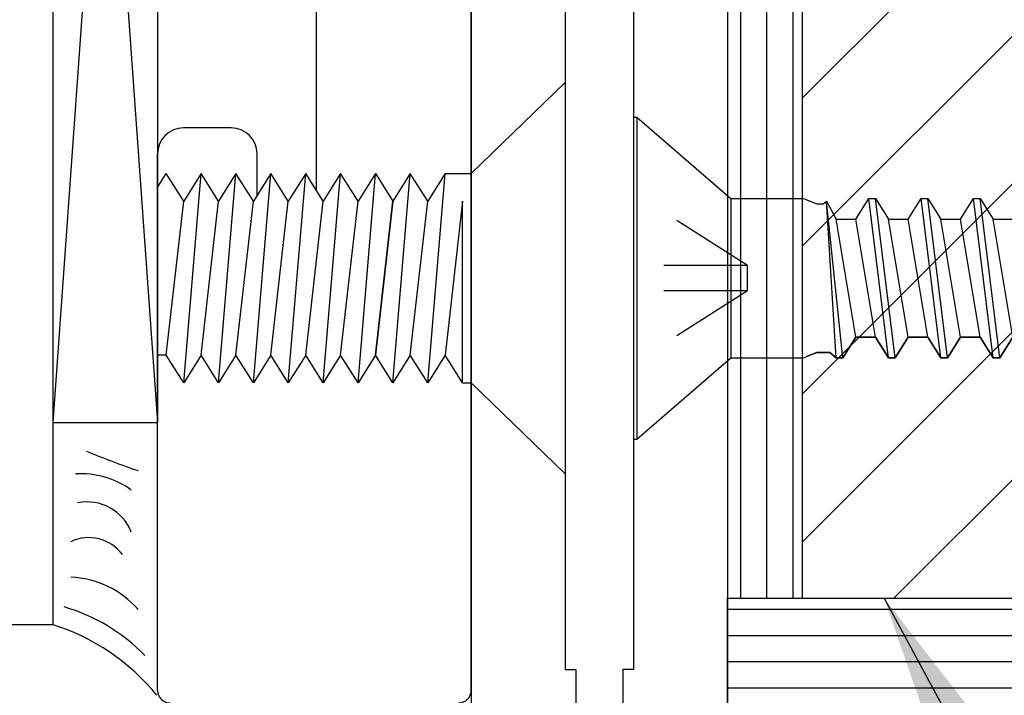
# Model space of a CAD drawing. Units: inches. Extents: x 148 to 385, y 17 to 52.
# Drawn here: x 211 to 212, y 32 to 33 of the extents above; entities that cross this region are included whole.
import ezdxf

# ---------------------------------------------------------------- set-up
doc = ezdxf.new("R2010")
doc.units = ezdxf.units.IN
doc.header["$MEASUREMENT"] = 0
doc.linetypes.add('DASHED', pattern=[0.2, 0.1, -0.1])
for name, color, linetype in [('CK_LEVEL_1', 7, 'Continuous'), ('Core', 54, 'Continuous'), ('DIM', 5, 'Continuous'), ('Edgeband', 82, 'Continuous'), ('Sheet', 33, 'Continuous')]:
    doc.layers.add(name, color=color, linetype=linetype)
doc.styles.get("Standard").update_dxf_attribs({"font": 'arial.ttf'})
doc.dimstyles.get("Standard").update_dxf_attribs({"dimtxt": 0.18, "dimasz": 0.18, "dimexe": 0.18, "dimexo": 0.0625, "dimgap": 0.09, "dimtad": 0, "dimtih": 1, "dimtoh": 1, "dimdec": 4, "dimzin": 0, "dimdsep": 46, "dimtxsty": 'Standard', "dimcen": 0.09, "dimadec": 0, "dimazin": 0, "dimtfac": 1, "dimtdec": 4, "dimtofl": 0, "dimtmove": 0, "dimatfit": 3, "dimfxl": 1, "dimtolj": 1, "dimtzin": 0, "dimarcsym": 0})

# ---------------------------------------------------------------- blocks, each defined once
blk = doc.blocks.new('CKCOLL10252')
at = {"layer": 'CK_LEVEL_1', "color": 6, "linetype": 'Continuous'}
blk.add_line((23.4176, 45.4704), (23.3942, 45.6604), dxfattribs=at)
blk = doc.blocks.new('CKCOLL10251')
at = {"layer": 'CK_LEVEL_1', "color": 6, "linetype": 'Continuous'}
blk.add_line((23.4098, 45.4704), (23.3864, 45.6604), dxfattribs=at)
blk = doc.blocks.new('CKCOLL10250')
at = {"layer": 'CK_LEVEL_1', "color": 6, "linetype": 'Continuous'}
blk.add_line((23.3942, 45.4949), (23.3708, 45.6359), dxfattribs=at)
blk = doc.blocks.new('CKCOLL10249')
at = {"layer": 'CK_LEVEL_1', "color": 6, "linetype": 'Continuous'}
blk.add_line((23.4098, 45.4704), (23.4176, 45.4704), dxfattribs=at)
blk = doc.blocks.new('CKCOLL10248')
at = {"layer": 'CK_LEVEL_1', "color": 6, "linetype": 'Continuous'}
blk.add_line((23.3942, 45.4949), (23.4098, 45.4704), dxfattribs=at)
blk = doc.blocks.new('CKCOLL10247')
at = {"layer": 'CK_LEVEL_1', "color": 6, "linetype": 'Continuous'}
blk.add_line((23.3708, 45.6359), (23.3864, 45.6604), dxfattribs=at)
blk = doc.blocks.new('CKCOLL10246')
at = {"layer": 'CK_LEVEL_1', "color": 6, "linetype": 'Continuous'}
blk.add_line((23.3708, 45.4949), (23.3942, 45.4949), dxfattribs=at)
blk = doc.blocks.new('CKCOLL10245')
at = {"layer": 'CK_LEVEL_1', "color": 6, "linetype": 'Continuous'}
blk.add_line((23.3708, 45.4949), (23.3473, 45.6359), dxfattribs=at)
blk = doc.blocks.new('CKCOLL10244')
at = {"layer": 'CK_LEVEL_1', "color": 6, "linetype": 'Continuous'}
blk.add_line((23.3551, 45.4704), (23.3356, 45.6574), dxfattribs=at)
blk = doc.blocks.new('CKCOLL10243')
at = {"layer": 'CK_LEVEL_1', "color": 6, "linetype": 'Continuous'}
blk.add_line((23.3473, 45.4704), (23.3356, 45.6574), dxfattribs=at)
blk = doc.blocks.new('CKCOLL10242')
at = {"layer": 'CK_LEVEL_1', "color": 6, "linetype": 'Continuous'}
blk.add_line((23.3473, 45.6359), (23.3708, 45.6359), dxfattribs=at)
blk = doc.blocks.new('CKCOLL10241')
at = {"layer": 'CK_LEVEL_1', "color": 6, "linetype": 'Continuous'}
blk.add_line((23.3356, 45.6574), (23.3473, 45.6359), dxfattribs=at)
blk = doc.blocks.new('CKCOLL10240')
at = {"layer": 'CK_LEVEL_1', "color": 6, "linetype": 'Continuous'}
blk.add_line((23.3317, 45.6543), (23.3356, 45.6574), dxfattribs=at)
blk = doc.blocks.new('CKCOLL10239')
at = {"layer": 'CK_LEVEL_1', "color": 6, "linetype": 'Continuous'}
blk.add_line((23.3239, 45.6543), (23.3317, 45.6543), dxfattribs=at)
blk = doc.blocks.new('CKCOLL10238')
at = {"layer": 'CK_LEVEL_1', "color": 6, "linetype": 'Continuous'}
blk.add_line((23.3551, 45.4704), (23.3708, 45.4949), dxfattribs=at)
blk = doc.blocks.new('CKCOLL10237')
at = {"layer": 'CK_LEVEL_1', "color": 6, "linetype": 'Continuous'}
blk.add_line((23.3473, 45.4704), (23.3551, 45.4704), dxfattribs=at)
blk = doc.blocks.new('CKCOLL10236')
at = {"layer": 'CK_LEVEL_1', "color": 6, "linetype": 'Continuous'}
blk.add_line((23.3395, 45.4765), (23.3473, 45.4704), dxfattribs=at)
blk = doc.blocks.new('CKCOLL10235')
at = {"layer": 'CK_LEVEL_1', "color": 6, "linetype": 'Continuous'}
blk.add_line((23.3239, 45.4765), (23.3395, 45.4765), dxfattribs=at)
blk = doc.blocks.new('CKCOLL10234')
at = {"layer": 'CK_LEVEL_1', "color": 6, "linetype": 'Continuous'}
blk.add_line((23.3083, 45.6604), (23.3239, 45.6543), dxfattribs=at)
blk = doc.blocks.new('CKCOLL10233')
at = {"layer": 'CK_LEVEL_1', "color": 6, "linetype": 'Continuous'}
blk.add_line((23.3083, 45.4704), (23.3239, 45.4765), dxfattribs=at)
blk = doc.blocks.new('CKCOLL10232')
at = {"layer": 'CK_LEVEL_1', "color": 6, "linetype": 'Continuous'}
blk.add_line((23.2211, 45.6604), (23.3083, 45.6604), dxfattribs=at)
blk = doc.blocks.new('CKCOLL10231')
at = {"layer": 'CK_LEVEL_1', "color": 6, "linetype": 'Continuous'}
blk.add_line((23.2211, 45.4704), (23.3083, 45.4704), dxfattribs=at)
blk = doc.blocks.new('CKCOLL10230')
at = {"layer": 'CK_LEVEL_1', "color": 6, "linetype": 'Continuous'}
blk.add_line((23.109, 45.3729), (23.2211, 45.4704), dxfattribs=at)
blk = doc.blocks.new('CKCOLL10229')
at = {"layer": 'CK_LEVEL_1', "color": 6, "linetype": 'Continuous'}
blk.add_line((23.109, 45.7579), (23.2211, 45.6604), dxfattribs=at)
blk = doc.blocks.new('CKCOLL10228')
at = {"layer": 'CK_LEVEL_1', "color": 6, "linetype": 'Continuous'}
blk.add_line((23.1051, 45.3729), (23.109, 45.3729), dxfattribs=at)
blk = doc.blocks.new('CKCOLL10227')
at = {"layer": 'CK_LEVEL_1', "color": 6, "linetype": 'Continuous'}
blk.add_line((23.1051, 45.7579), (23.109, 45.7579), dxfattribs=at)
blk = doc.blocks.new('CKCOLL10226')
at = {"layer": 'CK_LEVEL_1', "color": 6, "linetype": 'Continuous'}
blk.add_line((23.109, 45.7579), (23.109, 45.3729), dxfattribs=at)
blk = doc.blocks.new('CKCOLL10225')
at = {"layer": 'CK_LEVEL_1', "color": 6, "linetype": 'Continuous'}
blk.add_line((23.2211, 45.6604), (23.2211, 45.4704), dxfattribs=at)
blk = doc.blocks.new('CKCOLL10224')
at = {"layer": 'CK_LEVEL_1', "color": 6, "linetype": 'Continuous'}
blk.add_line((23.1051, 45.7579), (23.1051, 45.3729), dxfattribs=at)
blk = doc.blocks.new('CKCOLL10223')
at = {"layer": 'CK_LEVEL_1', "color": 6, "linetype": 'DASHED'}
blk.add_line((23.2411, 45.5807), (23.1051, 45.6674), dxfattribs=at)
blk = doc.blocks.new('CKCOLL10222')
at = {"layer": 'CK_LEVEL_1', "color": 6, "linetype": 'DASHED'}
blk.add_line((23.2411, 45.5807), (23.1051, 45.5807), dxfattribs=at)
blk = doc.blocks.new('CKCOLL10221')
at = {"layer": 'CK_LEVEL_1', "color": 6, "linetype": 'DASHED'}
blk.add_line((23.2411, 45.5501), (23.1051, 45.4634), dxfattribs=at)
blk = doc.blocks.new('CKCOLL10220')
at = {"layer": 'CK_LEVEL_1', "color": 6, "linetype": 'DASHED'}
blk.add_line((23.2411, 45.5501), (23.1051, 45.5501), dxfattribs=at)
blk = doc.blocks.new('CKCOLL10219')
at = {"layer": 'CK_LEVEL_1', "color": 6, "linetype": 'DASHED'}
blk.add_line((23.2411, 45.5501), (23.2411, 45.5807), dxfattribs=at)
blk = doc.blocks.new('CKCOLL10159')
at = {"layer": 'CK_LEVEL_1', "color": 6, "linetype": 'Continuous'}
blk.add_line((23.5583, 45.4949), (23.5348, 45.6359), dxfattribs=at)
blk = doc.blocks.new('CKCOLL10158')
at = {"layer": 'CK_LEVEL_1', "color": 6, "linetype": 'Continuous'}
blk.add_line((23.5426, 45.4704), (23.5192, 45.6604), dxfattribs=at)
blk = doc.blocks.new('CKCOLL10157')
at = {"layer": 'CK_LEVEL_1', "color": 6, "linetype": 'Continuous'}
blk.add_line((23.5348, 45.4704), (23.5114, 45.6604), dxfattribs=at)
blk = doc.blocks.new('CKCOLL10156')
at = {"layer": 'CK_LEVEL_1', "color": 6, "linetype": 'Continuous'}
blk.add_line((23.5192, 45.4949), (23.4958, 45.6359), dxfattribs=at)
blk = doc.blocks.new('CKCOLL10155')
at = {"layer": 'CK_LEVEL_1', "color": 6, "linetype": 'Continuous'}
blk.add_line((23.5348, 45.6359), (23.5583, 45.6359), dxfattribs=at)
blk = doc.blocks.new('CKCOLL10154')
at = {"layer": 'CK_LEVEL_1', "color": 6, "linetype": 'Continuous'}
blk.add_line((23.5114, 45.6604), (23.5192, 45.6604), dxfattribs=at)
blk = doc.blocks.new('CKCOLL10153')
at = {"layer": 'CK_LEVEL_1', "color": 6, "linetype": 'Continuous'}
blk.add_line((23.5348, 45.4704), (23.5426, 45.4704), dxfattribs=at)
blk = doc.blocks.new('CKCOLL10152')
at = {"layer": 'CK_LEVEL_1', "color": 6, "linetype": 'Continuous'}
blk.add_line((23.5426, 45.4704), (23.5583, 45.4949), dxfattribs=at)
blk = doc.blocks.new('CKCOLL10151')
at = {"layer": 'CK_LEVEL_1', "color": 6, "linetype": 'Continuous'}
blk.add_line((23.5192, 45.6604), (23.5348, 45.6359), dxfattribs=at)
blk = doc.blocks.new('CKCOLL10150')
at = {"layer": 'CK_LEVEL_1', "color": 6, "linetype": 'Continuous'}
blk.add_line((23.5192, 45.4949), (23.5348, 45.4704), dxfattribs=at)
blk = doc.blocks.new('CKCOLL10149')
at = {"layer": 'CK_LEVEL_1', "color": 6, "linetype": 'Continuous'}
blk.add_line((23.4958, 45.6359), (23.5114, 45.6604), dxfattribs=at)
blk = doc.blocks.new('CKCOLL10148')
at = {"layer": 'CK_LEVEL_1', "color": 6, "linetype": 'Continuous'}
blk.add_line((23.4958, 45.4949), (23.5192, 45.4949), dxfattribs=at)
blk = doc.blocks.new('CKCOLL10147')
at = {"layer": 'CK_LEVEL_1', "color": 6, "linetype": 'Continuous'}
blk.add_line((23.4958, 45.4949), (23.4723, 45.6359), dxfattribs=at)
blk = doc.blocks.new('CKCOLL10146')
at = {"layer": 'CK_LEVEL_1', "color": 6, "linetype": 'Continuous'}
blk.add_line((23.4801, 45.4704), (23.4567, 45.6604), dxfattribs=at)
blk = doc.blocks.new('CKCOLL10145')
at = {"layer": 'CK_LEVEL_1', "color": 6, "linetype": 'Continuous'}
blk.add_line((23.4723, 45.4704), (23.4489, 45.6604), dxfattribs=at)
blk = doc.blocks.new('CKCOLL10144')
at = {"layer": 'CK_LEVEL_1', "color": 6, "linetype": 'Continuous'}
blk.add_line((23.4567, 45.4949), (23.4333, 45.6359), dxfattribs=at)
blk = doc.blocks.new('CKCOLL10143')
at = {"layer": 'CK_LEVEL_1', "color": 6, "linetype": 'Continuous'}
blk.add_line((23.4723, 45.6359), (23.4958, 45.6359), dxfattribs=at)
blk = doc.blocks.new('CKCOLL10142')
at = {"layer": 'CK_LEVEL_1', "color": 6, "linetype": 'Continuous'}
blk.add_line((23.4489, 45.6604), (23.4567, 45.6604), dxfattribs=at)
blk = doc.blocks.new('CKCOLL10141')
at = {"layer": 'CK_LEVEL_1', "color": 6, "linetype": 'Continuous'}
blk.add_line((23.4723, 45.4704), (23.4801, 45.4704), dxfattribs=at)
blk = doc.blocks.new('CKCOLL10140')
at = {"layer": 'CK_LEVEL_1', "color": 6, "linetype": 'Continuous'}
blk.add_line((23.4801, 45.4704), (23.4958, 45.4949), dxfattribs=at)
blk = doc.blocks.new('CKCOLL10139')
at = {"layer": 'CK_LEVEL_1', "color": 6, "linetype": 'Continuous'}
blk.add_line((23.4567, 45.6604), (23.4723, 45.6359), dxfattribs=at)
blk = doc.blocks.new('CKCOLL10138')
at = {"layer": 'CK_LEVEL_1', "color": 6, "linetype": 'Continuous'}
blk.add_line((23.4567, 45.4949), (23.4723, 45.4704), dxfattribs=at)
blk = doc.blocks.new('CKCOLL10137')
at = {"layer": 'CK_LEVEL_1', "color": 6, "linetype": 'Continuous'}
blk.add_line((23.4333, 45.6359), (23.4489, 45.6604), dxfattribs=at)
blk = doc.blocks.new('CKCOLL10136')
at = {"layer": 'CK_LEVEL_1', "color": 6, "linetype": 'Continuous'}
blk.add_line((23.4333, 45.4949), (23.4567, 45.4949), dxfattribs=at)
blk = doc.blocks.new('CKCOLL10135')
at = {"layer": 'CK_LEVEL_1', "color": 6, "linetype": 'Continuous'}
blk.add_line((23.4333, 45.4949), (23.4098, 45.6359), dxfattribs=at)
blk = doc.blocks.new('CKCOLL10134')
at = {"layer": 'CK_LEVEL_1', "color": 6, "linetype": 'Continuous'}
blk.add_line((23.4098, 45.6359), (23.4333, 45.6359), dxfattribs=at)
blk = doc.blocks.new('CKCOLL10133')
at = {"layer": 'CK_LEVEL_1', "color": 6, "linetype": 'Continuous'}
blk.add_line((23.3864, 45.6604), (23.3942, 45.6604), dxfattribs=at)
blk = doc.blocks.new('CKCOLL10132')
at = {"layer": 'CK_LEVEL_1', "color": 6, "linetype": 'Continuous'}
blk.add_line((23.4176, 45.4704), (23.4333, 45.4949), dxfattribs=at)
blk = doc.blocks.new('CKCOLL10131')
at = {"layer": 'CK_LEVEL_1', "color": 6, "linetype": 'Continuous'}
blk.add_line((23.3942, 45.6604), (23.4098, 45.6359), dxfattribs=at)

msp = doc.modelspace()

# ---------------------------------------------------------------- hatches: boundary and pattern name
at = {"layer": 'Edgeband'}
h = msp.add_hatch(dxfattribs=at)
h.set_pattern_fill('ANSI31', color=256)
h.set_pattern_definition([(45, (198.13844, 16.6455), (-0.08838835, 0.08838835), [])])
h.paths.add_polyline_path([(212.1701276, 33.8773284), (212.1701276, 32.3773286), (212.4551276, 32.3773284), (212.4551276, 33.8773284)])
at = {"layer": 'Sheet', "linetype": 'Continuous'}
h = msp.add_hatch(dxfattribs=at)
h.set_pattern_fill('ANSI31', color=256, scale=0.25, angle=135)
h.set_pattern_definition([(180, (195.405587, 16.645504), (-3e-18, -0.03125), [])])
h.paths.add_polyline_path([(212.0801276, 34.0023284), (212.0801276, 33.8773284), (216.5801276, 33.8773284), (216.5801276, 34.0023284)])
h.paths.add_polyline_path([(216.5801276, 32.2523284), (216.5801276, 32.3773284), (212.0801276, 32.3773284), (212.0801276, 32.2523284)])
at = {"layer": 'Sheet'}
h = msp.add_hatch(dxfattribs=at)
h.set_pattern_fill('ANSI31', color=256, scale=0.25, angle=45)
h.set_pattern_definition([(90, (88.25234, -9.361057), (-0.03125, 0), [])])
h.paths.add_polyline_path([(212.1701276, 33.8773286), (212.0801276, 33.8773286), (212.0801276, 32.3773286), (212.1701276, 32.3773286)])

# ---------------------------------------------------------------- linework, layer by layer
at = {"layer": 'CK_LEVEL_1', "color": 3, "linetype": 'Continuous'}
for p in [(211.2741279, 34.3468299), (209.1803769, 32.3460804)]:
    msp.add_line(p, (211.2741279, 32.3460804), dxfattribs=at)
at = {"layer": 'CK_LEVEL_1', "color": 15, "linetype": 'Continuous'}
for p, q in [((211.3991279, 34.3373284), (211.2741279, 32.5873284)), ((211.2741279, 34.3373284), (211.3991279, 32.5873284)), ((211.2741279, 34.3373284), (211.2741279, 32.5873284)), ((211.3991279, 34.3373284), (211.3991279, 32.5873284)), ((211.7741279, 33.7973285), (211.7741279, 32.2523284)), ((211.8861274, 33.7973285), (211.8861274, 32.2923284)), ((211.2741279, 32.5873284), (211.3991279, 32.5873284)), ((211.8861274, 32.2923284), (211.8991279, 32.2923284)), ((211.8991279, 32.2923284), (211.8991279, 32.0573669))]:
    msp.add_line(p, q, dxfattribs=at)
at = {"layer": 'CK_LEVEL_1', "color": 4, "linetype": 'Continuous'}
for p, q in [((211.7741279, 32.2673284), (211.7741279, 34.1123284)), ((211.9681281, 33.7973285), (211.9681281, 32.2923284)), ((212.0801276, 33.7973285), (212.0801276, 32.2523284)), ((211.5891279, 32.8643717), (211.5891279, 33.2098719)), ((211.4871279, 32.9393284), (211.4301279, 32.9393284)), ((211.3991279, 32.2673284), (211.3991279, 32.9083284)), ((211.5181279, 32.8588267), (211.5181279, 32.9083284)), ((211.9551276, 32.2923284), (211.9551276, 32.0509792)), ((211.9681281, 32.2923284), (211.9551276, 32.2923284))]:
    msp.add_line(p, q, dxfattribs=at)
at = {"layer": 'CK_LEVEL_1', "color": 6, "linetype": 'Continuous'}
for p, q in [((211.7741279, 32.884831), (211.8861274, 32.9934888)), ((211.8861274, 32.9934888), (211.8861274, 32.5261694)), ((211.3991312, 32.8683324), (211.4095473, 32.884831)), ((211.4303793, 32.8518301), (211.4095473, 32.884831)), ((211.4303774, 32.634831), (211.4512114, 32.884831)), ((211.4512114, 32.884831), (211.4303793, 32.8518301)), ((211.4720473, 32.851832), (211.4512114, 32.884831)), ((211.4720453, 32.634831), (211.4928774, 32.884831)), ((211.4928774, 32.884831), (211.4720473, 32.851832)), ((211.5137104, 32.8518301), (211.4928774, 32.884831)), ((211.5345463, 32.884831), (211.5137104, 32.8518301)), ((211.5137104, 32.634831), (211.5345463, 32.884831)), ((211.5553784, 32.8518301), (211.5345463, 32.884831)), ((211.5762104, 32.884831), (211.5553784, 32.8518301)), ((211.5553784, 32.634831), (211.5762104, 32.884831)), ((211.5970463, 32.8518301), (211.5762104, 32.884831)), ((211.6178784, 32.884831), (211.5970463, 32.8518301)), ((211.5970463, 32.634831), (211.6178784, 32.884831)), ((211.6387104, 32.8518301), (211.6178784, 32.884831)), ((211.6595458, 32.8848291), (211.6387104, 32.8518301)), ((211.6387104, 32.634831), (211.6595458, 32.8848291)), ((211.6595458, 32.8848291), (211.6803779, 32.8518301)), ((211.6803817, 32.634831), (211.7012138, 32.8848291)), ((211.7012138, 32.8848291), (211.6803817, 32.8518301)), ((211.7220458, 32.8518301), (211.7012138, 32.8848291)), ((211.7220458, 32.6348291), (211.7428817, 32.884831)), ((211.7428817, 32.8848291), (211.7220458, 32.8518301)), ((211.7428817, 32.884831), (211.7741279, 32.884831)), ((211.7741279, 32.884831), (211.7741279, 32.6348291)), ((211.3991293, 32.667832), (211.3991312, 32.8683324)), ((211.4095453, 32.667832), (211.4303793, 32.8518301)), ((211.4512095, 32.667832), (211.4720473, 32.851832)), ((211.4928774, 32.667832), (211.5137104, 32.8518301)), ((211.5345463, 32.667832), (211.5553784, 32.8518301)), ((211.5762104, 32.66783), (211.5970463, 32.8518301)), ((211.6178784, 32.66783), (211.6387104, 32.8518301)), ((211.6595458, 32.6678281), (211.6803817, 32.8518301)), ((211.6803779, 32.8518301), (211.6595458, 32.6678281)), ((211.7012138, 32.6678281), (211.7220458, 32.8518301)), ((211.7637138, 32.8518301), (211.7428817, 32.6678281)), ((211.7637138, 32.6348272), (211.7637138, 32.8518301)), ((211.4095453, 32.667832), (211.3991293, 32.667832)), ((211.4303774, 32.634831), (211.4095453, 32.667832)), ((211.4512095, 32.667832), (211.4303774, 32.634831)), ((211.4720453, 32.634831), (211.4512095, 32.667832)), ((211.4928774, 32.667832), (211.4720453, 32.634831)), ((211.5137104, 32.634831), (211.4928774, 32.667832)), ((211.5345463, 32.667832), (211.5137104, 32.634831)), ((211.5553784, 32.634831), (211.5345463, 32.667832)), ((211.5762104, 32.66783), (211.5553784, 32.634831)), ((211.5970463, 32.634831), (211.5762104, 32.66783)), ((211.6178784, 32.66783), (211.5970463, 32.634831)), ((211.6387104, 32.634831), (211.6178784, 32.66783)), ((211.6595458, 32.6678281), (211.6387104, 32.634831)), ((211.6595458, 32.6678281), (211.6387142, 32.634831)), ((211.6803817, 32.634831), (211.6595458, 32.6678281)), ((211.6803779, 32.6348291), (211.6595458, 32.6678281)), ((211.7012138, 32.6678281), (211.6803817, 32.634831)), ((211.7220458, 32.6348291), (211.7012138, 32.6678281)), ((211.7428817, 32.6678281), (211.7220458, 32.6348291)), ((211.7637138, 32.6348291), (211.7428817, 32.6678281)), ((211.7637138, 32.6348272), (211.7741279, 32.6348291)), ((211.7741279, 32.6348291), (211.8861274, 32.5261694))]:
    msp.add_line(p, q, dxfattribs=at)
at = {"layer": 'CK_LEVEL_1', "color": 221, "linetype": 'Continuous'}
for p, q in [((212.1746276, 32.8535053), (212.1868781, 32.8487031)), ((212.1868781, 32.8487031), (212.1946906, 32.8487031)), ((212.1946906, 32.8487031), (212.1985969, 32.8517656)), ((212.1985969, 32.8517656), (212.2103156, 32.8303281)), ((212.2337531, 32.8303281), (212.2493781, 32.8548281)), ((212.2493781, 32.8548281), (212.2571906, 32.8548281)), ((212.2571906, 32.8548281), (212.2728156, 32.8303281)), ((212.2962531, 32.8303281), (212.3118781, 32.8548281)), ((212.3118781, 32.8548281), (212.3196906, 32.8548281)), ((212.3196906, 32.8548281), (212.3353156, 32.8303281)), ((212.3587531, 32.8303281), (212.3743781, 32.8548281)), ((212.3743781, 32.8548281), (212.3821906, 32.8548281)), ((212.3821906, 32.8548281), (212.3978156, 32.8303281)), ((212.2103156, 32.8303281), (212.2337531, 32.8303281)), ((212.2728156, 32.8303281), (212.2962531, 32.8303281)), ((212.3353156, 32.8303281), (212.3587531, 32.8303281)), ((212.3978156, 32.8303281), (212.4212531, 32.8303281)), ((212.2337531, 32.6893281), (212.2181281, 32.6648281)), ((212.2571906, 32.6893281), (212.2337531, 32.6893281)), ((212.2728156, 32.6648281), (212.2571906, 32.6893281)), ((212.2962531, 32.6893281), (212.2806281, 32.6648281)), ((212.3196906, 32.6893281), (212.2962531, 32.6893281)), ((212.3353156, 32.6648281), (212.3196906, 32.6893281)), ((212.3587531, 32.6893281), (212.3431281, 32.6648281)), ((212.3821906, 32.6893281), (212.3587531, 32.6893281)), ((212.3978156, 32.6648281), (212.3821906, 32.6893281)), ((212.4212531, 32.6893281), (212.4056281, 32.6648281)), ((212.1868781, 32.6709531), (212.1746276, 32.666151)), ((212.2025031, 32.6709531), (212.1868781, 32.6709531)), ((212.2103156, 32.6648281), (212.2025031, 32.6709531)), ((212.2181281, 32.6648281), (212.2103156, 32.6648281)), ((212.2806281, 32.6648281), (212.2728156, 32.6648281)), ((212.3431281, 32.6648281), (212.3353156, 32.6648281)), ((212.4056281, 32.6648281), (212.3978156, 32.6648281))]:
    msp.add_line(p, q, dxfattribs=at)
at = {"layer": 'CK_LEVEL_1', "color": 4, "linetype": 'Continuous'}
for centre, radius, start, end in [((211.4301279, 32.9083284), 0.031, 90, 180), ((211.4871279, 32.9083284), 0.031, 360, 90), ((211.4141279, 32.2673284), 0.015, 180, 270), ((211.7591279, 32.2673284), 0.015, 270, 0)]:
    msp.add_arc(centre, radius, start, end, dxfattribs=at)
at = {"layer": 'CK_LEVEL_1', "color": 7, "linetype": 'Continuous'}
for centre, radius, start, end in [((211.7481994, 33.6124759), 1.1448594, 247.7266992, 251.0167276), ((211.306858, 32.4211898), 0.1050013, 54.5479671, 93.2554653), ((211.3150043, 32.4357353), 0.0567163, 21.532226, 101.6294173), ((211.316944, 32.3999515), 0.0498469, 36.4038154, 115.420341), ((211.2914123, 32.2912174), 0.1113759, 40.7514767, 87.872986), ((211.2264671, 32.156467), 0.2192383, 44.136901, 73.8298609), ((211.1939506, 32.0938812), 0.2644118, 39.363473, 72.5189393)]:
    msp.add_arc(centre, radius, start, end, dxfattribs=at)
at = {"layer": 'Core'}
msp.add_line((212.0801276, 32.3773284), (216.5801276, 32.3773284), dxfattribs=at)
at = {"layer": 'Edgeband'}
for p, q in [((212.0801276, 33.8773284), (212.0801276, 32.3773284)), ((212.0801276, 32.3773284), (212.4551276, 32.3773284))]:
    msp.add_line(p, q, dxfattribs=at)
at = {"layer": 'Sheet', "linetype": 'Continuous'}
msp.add_line((212.0801276, 32.2523284), (212.0801276, 32.3773284), dxfattribs=at)
at = {"layer": 'Sheet'}
msp.add_lwpolyline([(212.1701276, 33.8773286), (212.0801276, 33.8773286), (212.0801276, 32.3773286), (212.1701276, 32.3773286)], close=True, dxfattribs=at)

# ---------------------------------------------------------------- block references
at = {"linetype": 'Continuous'}
for name in ['CKCOLL10227', 'CKCOLL10224', 'CKCOLL10229', 'CKCOLL10226', 'CKCOLL10223', 'CKCOLL10232', 'CKCOLL10225', 'CKCOLL10234', 'CKCOLL10239', 'CKCOLL10240', 'CKCOLL10244', 'CKCOLL10243', 'CKCOLL10241', 'CKCOLL10247', 'CKCOLL10251', 'CKCOLL10133', 'CKCOLL10252', 'CKCOLL10131', 'CKCOLL10137', 'CKCOLL10145', 'CKCOLL10142', 'CKCOLL10146', 'CKCOLL10139', 'CKCOLL10149', 'CKCOLL10157', 'CKCOLL10154', 'CKCOLL10158', 'CKCOLL10151', 'CKCOLL10245', 'CKCOLL10242', 'CKCOLL10250', 'CKCOLL10135', 'CKCOLL10134', 'CKCOLL10144', 'CKCOLL10147', 'CKCOLL10143', 'CKCOLL10156', 'CKCOLL10159', 'CKCOLL10155', 'CKCOLL10222', 'CKCOLL10219', 'CKCOLL10221', 'CKCOLL10220', 'CKCOLL10238', 'CKCOLL10246', 'CKCOLL10248', 'CKCOLL10132', 'CKCOLL10136', 'CKCOLL10138', 'CKCOLL10140', 'CKCOLL10148', 'CKCOLL10150', 'CKCOLL10152', 'CKCOLL10233', 'CKCOLL10235', 'CKCOLL10236', 'CKCOLL10230', 'CKCOLL10231', 'CKCOLL10237', 'CKCOLL10249', 'CKCOLL10141', 'CKCOLL10153', 'CKCOLL10228']:
    msp.add_blockref(name, (188.862995, -12.8055893), dxfattribs=at)

# ---------------------------------------------------------------- leaders
at = {"layer": 'DIM', "annotation_type": 0, "has_hookline": 1, "hookline_direction": 0, "text_width": 2.2081344}
msp.add_leader([(212.2676276, 32.3773284), (212.8373378, 31.32308), (213.0604628, 31.32308)], dimstyle='Standard', dxfattribs=at)

doc.saveas('drawing.dxf')
